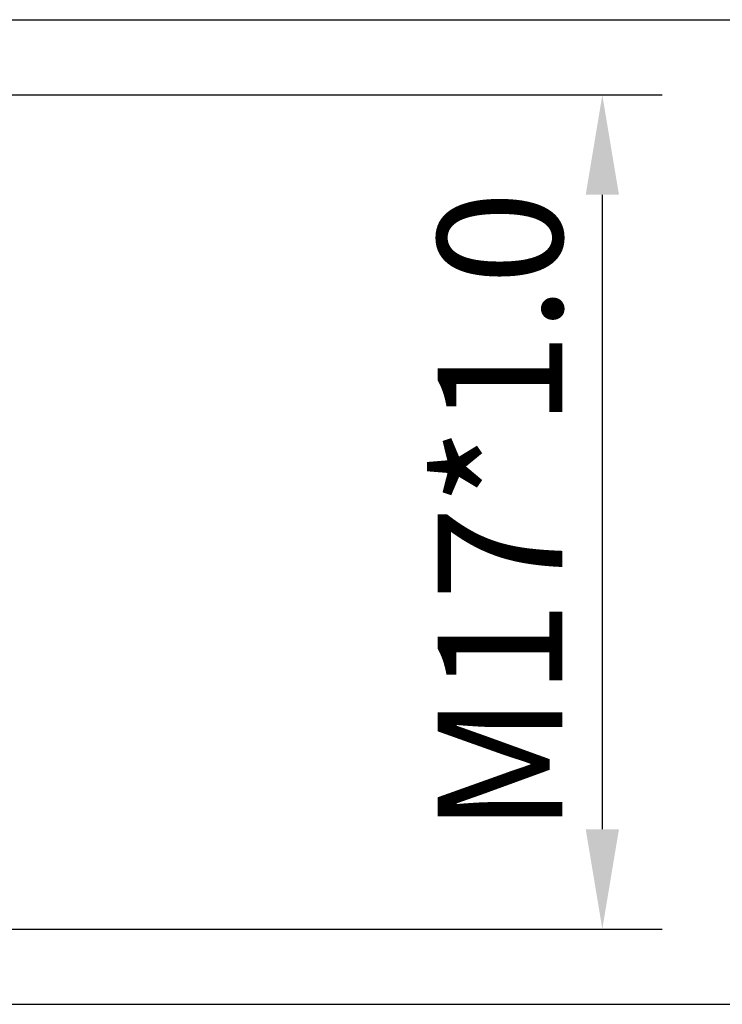
# Model space of a CAD drawing. Units: millimetres. Extents: x 9581 to 9878, y -1153 to -938.
# Drawn here: x 9737 to 9751, y -1021 to -1002 of the extents above; entities that cross this region are included whole.
import ezdxf

# ---------------------------------------------------------------- set-up
doc = ezdxf.new("R2010")
doc.units = ezdxf.units.MM
doc.header["$MEASUREMENT"] = 0
doc.layers.add('标注线', color=3, linetype='Continuous', lineweight=0)
doc.styles.add('Romans字体', font='romans.shx', dxfattribs={"width": 0.75})
doc.dimstyles.new('01', dxfattribs={"dimtxt": 3.5, "dimasz": 3, "dimexe": 1.2, "dimexo": 0.2, "dimgap": 0.8, "dimtad": 1, "dimdec": 1, "dimdsep": 46, "dimtxsty": 'Romans字体', "dimcen": 0, "dimclrd": 1, "dimclre": 6, "dimclrt": 4, "dimazin": 2, "dimtfac": 1, "dimtdec": 1, "dimtofl": 0, "dimtmove": 0, "dimatfit": 3, "dimfxl": 1, "dimtolj": 1, "dimtzin": 0, "dimarcsym": 0})

# ---------------------------------------------------------------- blocks, each defined once
blk = doc.blocks.new('*D14')
at = {"layer": 'Defpoints', "color": 0}
for p in [(9731.258, -1003.091), (9731.758, -1019.805), (9748.292, -1019.805)]:
    blk.add_point(p, dxfattribs=at)
at = {"layer": '标注线', "color": 6, "lineweight": -2}
for p, q in [((9731.458, -1003.091), (9749.492, -1003.091)), ((9731.958, -1019.805), (9749.492, -1019.805))]:
    blk.add_line(p, q, dxfattribs=at)
at = {"layer": '标注线', "color": 1, "lineweight": -2}
blk.add_line((9748.292, -1005.091), (9748.292, -1017.805), dxfattribs=at)
at = {"layer": '标注线', "color": 1}
for points in [[(9747.959, -1005.091), (9748.625, -1005.091), (9748.292, -1003.091)], [(9747.959, -1017.805), (9748.625, -1017.805), (9748.292, -1019.805)]]:
    blk.add_solid(points, dxfattribs=at)
at = {"layer": '标注线', "color": 4, "insert": (9746.242, -1011.448), "char_height": 2.5, "attachment_point": 5, "rotation": 90, "style": 'Romans字体'}
blk.add_mtext('\\A1;M17*1.0', dxfattribs=at)
blk = doc.blocks.new('*D19')
at = {"layer": 'Defpoints', "color": 0}
for p in [(9711.4, -1001.582), (9757.181, -1001.582), (9710.556, -1021.314)]:
    blk.add_point(p, dxfattribs=at)
at = {"layer": '标注线', "color": 6, "lineweight": -2}
for p, q in [((9711.6, -1001.582), (9758.381, -1001.582)), ((9710.756, -1021.314), (9758.381, -1021.314))]:
    blk.add_line(p, q, dxfattribs=at)
at = {"layer": '标注线', "color": 1, "lineweight": -2}
blk.add_line((9757.181, -1018.314), (9757.181, -1004.582), dxfattribs=at)
at = {"layer": '标注线', "color": 1}
for points in [[(9756.681, -1004.582), (9757.681, -1004.582), (9757.181, -1001.582)], [(9756.681, -1018.314), (9757.681, -1018.314), (9757.181, -1021.314)]]:
    blk.add_solid(points, dxfattribs=at)
at = {"layer": '标注线', "color": 4, "insert": (9755.131, -1011.448), "char_height": 3.5, "attachment_point": 5, "rotation": 90, "style": 'Romans字体'}
blk.add_mtext('\\A1;{\\H0.71429x;M20*1.5}', dxfattribs=at)

msp = doc.modelspace()

# ---------------------------------------------------------------- dimensions: what is measured, and where the dimension line sits
at = {"layer": '标注线', "color": 2}
for base, p1, p2, text, override, picture, middle in [((9757.181, -1001.582), (9710.556, -1021.314), (9711.4, -1001.582), '{\\H0.71429x;M20*1.5}', {"dimarcsym": 2}, '*D19', (9755.131, -1011.448)), ((9748.292, -1019.805), (9731.258, -1003.091), (9731.758, -1019.805), 'M17*1.0', {"dimtxt": 2.5, "dimasz": 2, "dimarcsym": 2}, '*D14', (9746.242, -1011.448))]:
    dim = msp.add_linear_dim(base=base, p1=p1, p2=p2, angle=90, text=text, dimstyle='01', override=override, dxfattribs=at)
    dim.commit()
    dim.dimension.update_dxf_attribs({"geometry": picture, "text_midpoint": middle})

doc.saveas('drawing.dxf')
